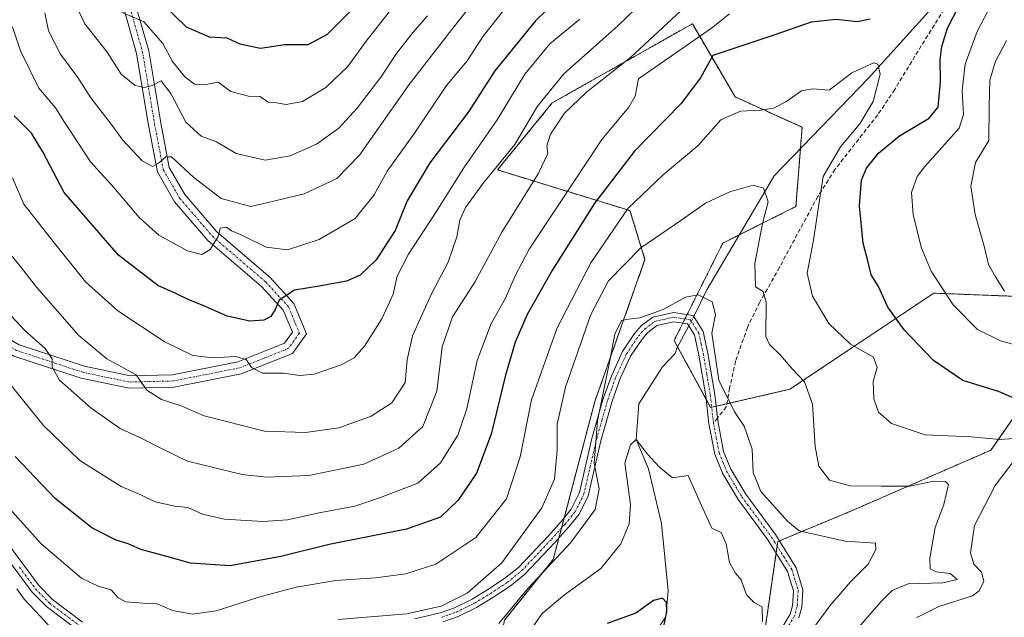
# Model space of a CAD drawing. Units: metres. Extents: x 586443 to 589876, y 4770621 to 4772978.
# Drawn here: x 588233 to 588472, y 4771434 to 4771579 of the extents above; entities that cross this region are included whole.
import ezdxf

# ---------------------------------------------------------------- set-up
doc = ezdxf.new("R2010")
doc.units = ezdxf.units.M
doc.header["$MEASUREMENT"] = 0
for name, pattern in [('TRAZO_Y_PUNTO', [1, 0.5, -0.25, 0, -0.25]), ('TRAZOS', [0.75, 0.5, -0.25]), ('TRAZOSX2', [1.5, 1, -0.5])]:
    doc.linetypes.add(name, pattern=pattern)
for name, color, linetype, lineweight in [('Arbolado forestal', 92, 'TRAZOS', 0), ('Arbolado forestal CxS', 92, 'Continuous', 0), ('Camino', 19, 'Continuous', 0), ('Camino Cxs', 19, 'Continuous', 0), ('Camino eje', 39, 'TRAZO_Y_PUNTO', 13), ('Corriente natural lineal', 142, 'Continuous', 13), ('Corriente natural lineal oculto', 19, 'TRAZO_Y_PUNTO', 13), ('Curva de nivel maestra', 36, 'Continuous', 30), ('Curva de nivel normal', 36, 'Continuous', 0), ('Pastizal CxS', 92, 'Continuous', 0), ('Prado', 92, 'Continuous', 0), ('Prado CxS', 92, 'Continuous', 0), ('Senda', 19, 'TRAZOSX2', 0)]:
    doc.layers.add(name, color=color, linetype=linetype, lineweight=lineweight)

# ---------------------------------------------------------------- blocks, each defined once
blk = doc.blocks.new('*U151')
at = {"layer": 'Pastizal CxS', "color": 92, "linetype": 'Continuous', "lineweight": 0}
blk.add_polyline3d([(588485.2, 4771511.67, 560.6), (588454.94, 4771512.85, 554.08), (588419.99, 4771489.48, 538.63), (588400.74, 4771485.04, 533.63), (588391.86, 4771501.33, 533.49), (588403.7, 4771525.02, 537.55), (588421.47, 4771533.91, 543), (588422.95, 4771553.16, 543.19), (588406.67, 4771560.56, 546.1), (588402.7, 4771567.36, 548.87), (588396.3, 4771578.33, 556.6), (588362.25, 4771559.08, 562.66), (588348.93, 4771542.8, 564.65), (588381.14, 4771532.9, 543.89), (588384.78, 4771521.05, 538.83), (588372.61, 4771486.52, 535.43), (588362.47, 4771448.14, 534.86), (588350.63, 4771433.33, 534.44), (588346.18, 4771411.12, 526.99), (588329.2, 4771396.22, 519.85), (588312.8, 4771386.2, 515.78), (588294.37, 4771380.02, 514.67), (588270.68, 4771374.1, 516.36), (588224.79, 4771345.97, 508.57)], dxfattribs=at)
blk = doc.blocks.new('*U168')
at = {"layer": 'Prado CxS', "color": 92, "linetype": 'Continuous', "lineweight": 0}
blk.add_polyline3d([(587908.46, 4771196.24, 493.31), (587936.59, 4771169.58, 479.84), (587967.67, 4771166.62, 481.4), (587994.32, 4771169.58, 482.76), (588028.37, 4771166.62, 485.92), (588066.87, 4771179.95, 494.91), (588114.31, 4771197.85, 505.78), (588145.33, 4771209.56, 511.87), (588183.82, 4771208.08, 519.41), (588203.07, 4771230.29, 524.59), (588238.6, 4771267.31, 532.16), (588306.7, 4771313.22, 540.45), (588376.28, 4771344.31, 544.03), (588416.25, 4771362.08, 544.92), (588423.65, 4771379.85, 547.77), (588401.45, 4771394.66, 537.85), (588408.85, 4771415.39, 534.25), (588412.8, 4771422.97, 533.56), (588417.03, 4771452.46, 532.84), (588434.79, 4771459.87, 537.6), (588468.84, 4771474.67, 543.71), (588492.53, 4771508.73, 558.94)], dxfattribs=at)
blk = doc.blocks.new('*U179')
at = {"layer": 'Curva de nivel normal', "color": 36, "linetype": 'Continuous', "lineweight": 0}
blk.add_polyline3d([(588356.97, 4771430.97, 530), (588359.76, 4771434.97, 530), (588365.21, 4771439.51, 530), (588374.08, 4771445.96, 530), (588378.92, 4771451.88, 530), (588380.9, 4771456.74, 530), (588381.26, 4771461.49, 530), (588379.9, 4771471.55, 530), (588381.29, 4771475.99, 530), (588382.6, 4771477.26, 530), (588385.42, 4771473.73, 530), (588388.22, 4771470.62, 530), (588391.45, 4771467.99, 530), (588395.27, 4771468.55, 530), (588398.5, 4771461.2, 530), (588401.04, 4771455.74, 530), (588403.26, 4771454.64, 530), (588404.53, 4771451.9, 530), (588405.31, 4771447.35, 530), (588406.76, 4771444.8, 530), (588408.12, 4771443.16, 530), (588409.41, 4771439.53, 530), (588411.32, 4771437.67, 530), (588413.24, 4771436.61, 530), (588413.32, 4771432.99, 530)], dxfattribs=at)
blk = doc.blocks.new('*U187')
at = {"layer": 'Curva de nivel normal', "color": 36, "linetype": 'Continuous', "lineweight": 0}
blk.add_polyline3d([(588368.94, 4771579.44, 570), (588361.68, 4771573.46, 570), (588355.59, 4771566.06, 570), (588348.86, 4771554.96, 570), (588340.8, 4771543.29, 570), (588334.08, 4771532.63, 570), (588327.3, 4771522.3, 570), (588324.57, 4771516.97, 570), (588323.62, 4771512.64, 570), (588320.81, 4771506.64, 570), (588316.61, 4771499.97, 570), (588314.16, 4771497.1, 570), (588310.94, 4771495.44, 570), (588304.4, 4771493.18, 570), (588300.94, 4771492.8, 570), (588296.94, 4771493.4, 570), (588291.88, 4771493.42, 570), (588289.16, 4771494.74, 570), (588287.88, 4771496.71, 570), (588285.26, 4771497.49, 570), (588279.74, 4771497.14, 570), (588274.94, 4771497.72, 570), (588267.96, 4771501.13, 570), (588256.66, 4771508.55, 570), (588248.88, 4771515.58, 570), (588241.32, 4771525.01, 570), (588233.83, 4771534.52, 570), (588231.1, 4771540.92, 570)], dxfattribs=at)
blk = doc.blocks.new('*U204')
at = {"layer": 'Curva de nivel normal', "color": 36, "linetype": 'Continuous', "lineweight": 0}
blk.add_polyline3d([(588346.47, 4771587.88, 585), (588338.38, 4771577.64, 585), (588327.45, 4771563.55, 585), (588315.41, 4771546.35, 585), (588309.94, 4771540.74, 585), (588301.94, 4771537.01, 585), (588295.27, 4771535.39, 585), (588289, 4771533.93, 585), (588281.83, 4771535.88, 585), (588275.16, 4771540.99, 585), (588269.71, 4771545.95, 585), (588268.38, 4771545.96, 585), (588266.54, 4771544.45, 585), (588265.09, 4771543.62, 585), (588262.58, 4771545.05, 585), (588257.94, 4771550.02, 585), (588255.04, 4771553.94, 585), (588250.11, 4771560.32, 585), (588246.95, 4771565.3, 585), (588242.76, 4771570.96, 585), (588239.83, 4771576.63, 585), (588238.99, 4771581, 585)], dxfattribs=at)
blk = doc.blocks.new('*U218')
at = {"layer": 'Curva de nivel normal', "color": 36, "linetype": 'Continuous', "lineweight": 0}
blk.add_polyline3d([(588257.62, 4771581.13, 595), (588263.04, 4771578.84, 595), (588267.61, 4771573.5, 595), (588269.99, 4771569.19, 595), (588273, 4771565.42, 595), (588275.3, 4771563.67, 595), (588277.74, 4771563.52, 595), (588281.08, 4771564.1, 595), (588284.16, 4771561.85, 595), (588288.41, 4771560.77, 595), (588291.25, 4771560.61, 595), (588293.21, 4771559.28, 595), (588295.25, 4771559.08, 595), (588297.6, 4771558.72, 595), (588301.6, 4771559.4, 595), (588307.27, 4771562.82, 595), (588312.6, 4771567.96, 595), (588317.06, 4771574.06, 595), (588327.1, 4771586.95, 595)], dxfattribs=at)
blk = doc.blocks.new('*U219')
at = {"layer": 'Curva de nivel normal', "color": 36, "linetype": 'Continuous', "lineweight": 0}
for points in [[(588472.11, 4771513.36, 560), (588469.91, 4771516.78, 560), (588468.22, 4771519.8, 560), (588467.2, 4771524.24, 560), (588465.02, 4771531.99, 560), (588463.92, 4771538.87, 560), (588465.06, 4771544.63, 560), (588468.35, 4771549.96, 560), (588468.4, 4771558.29, 560), (588468.55, 4771564.63, 560), (588469.83, 4771568.96, 560), (588472.62, 4771574.29, 560)], [(588393.6, 4771581.56, 560), (588381.27, 4771570.14, 560), (588370.59, 4771561.69, 560), (588365.22, 4771556.62, 560), (588361.82, 4771551.52, 560), (588360.96, 4771548.62, 560), (588361.2, 4771546.77, 560), (588358.83, 4771541.83, 560), (588350.03, 4771527.68, 560), (588343.4, 4771515.54, 560), (588337.98, 4771507.1, 560), (588335.48, 4771499.79, 560), (588334.17, 4771489.02, 560), (588330.82, 4771480.44, 560), (588324.95, 4771475.16, 560), (588316.44, 4771471.32, 560), (588303.11, 4771468.52, 560), (588292.78, 4771468.16, 560), (588286.9, 4771468.74, 560), (588273.64, 4771472.04, 560), (588267.27, 4771475.09, 560), (588262.02, 4771477.74, 560), (588257.29, 4771479.99, 560), (588250.2, 4771484.9, 560), (588242.52, 4771491.67, 560), (588240.71, 4771494.89, 560), (588240.74, 4771496.9, 560), (588239.05, 4771499.41, 560), (588234.1, 4771503.77, 560), (588226.38, 4771511.93, 560)]]:
    blk.add_polyline3d(points, dxfattribs=at)
blk = doc.blocks.new('*U223')
at = {"layer": 'Curva de nivel normal', "color": 36, "linetype": 'Continuous', "lineweight": 0}
blk.add_polyline3d([(588246.4, 4771583.04, 590), (588248.66, 4771578.29, 590), (588254.08, 4771571.41, 590), (588257.53, 4771566.08, 590), (588260.87, 4771563.34, 590), (588263.07, 4771562.82, 590), (588265.02, 4771563.32, 590), (588267.22, 4771564.44, 590), (588269.6, 4771561.34, 590), (588273.22, 4771554.41, 590), (588276.93, 4771551.02, 590), (588280.64, 4771549.66, 590), (588285.41, 4771546.77, 590), (588292.5, 4771545.2, 590), (588298.53, 4771546.2, 590), (588305, 4771549.05, 590), (588310.4, 4771552.94, 590), (588314.85, 4771557.8, 590), (588320.58, 4771565.33, 590), (588324.43, 4771571.14, 590), (588328.46, 4771576.29, 590), (588331.9, 4771580.29, 590)], dxfattribs=at)
blk = doc.blocks.new('*U237')
at = {"layer": 'Curva de nivel normal', "color": 36, "linetype": 'Continuous', "lineweight": 0}
blk.add_polyline3d([(588389.2, 4771588.49, 565), (588378.07, 4771577.75, 565), (588365.06, 4771566.16, 565), (588358.68, 4771558.29, 565), (588353.12, 4771548.96, 565), (588345.55, 4771539.63, 565), (588341.16, 4771533.63, 565), (588339.8, 4771530.63, 565), (588339.1, 4771526.53, 565), (588336.96, 4771520.42, 565), (588332.96, 4771512.86, 565), (588328.28, 4771502.47, 565), (588326.97, 4771496.64, 565), (588326.55, 4771491.11, 565), (588323.24, 4771486.19, 565), (588318.25, 4771482.91, 565), (588310.41, 4771480.15, 565), (588302.29, 4771478.99, 565), (588292.3, 4771479.32, 565), (588277.69, 4771483.06, 565), (588272.08, 4771485.45, 565), (588267.33, 4771487.03, 565), (588263.77, 4771489.24, 565), (588261.17, 4771492.96, 565), (588254, 4771496.89, 565), (588247.2, 4771502.59, 565), (588236.91, 4771514.28, 565), (588233.3, 4771519, 565), (588230.26, 4771522.65, 565)], dxfattribs=at)
blk = doc.blocks.new('*U261')
at = {"layer": 'Curva de nivel normal', "color": 36, "linetype": 'Continuous', "lineweight": 0}
blk.add_polyline3d([(588352.24, 4771583.9, 580), (588345.48, 4771575.29, 580), (588341.6, 4771569.29, 580), (588336.54, 4771563.29, 580), (588328.79, 4771551.76, 580), (588322.14, 4771542.5, 580), (588318.94, 4771536.76, 580), (588314.38, 4771531.03, 580), (588305.63, 4771525.88, 580), (588297.94, 4771523.38, 580), (588292.7, 4771524.06, 580), (588286.8, 4771526.91, 580), (588284.3, 4771528.02, 580), (588283.07, 4771528.89, 580), (588281.6, 4771528.66, 580), (588281.11, 4771526.63, 580), (588279.1, 4771523.48, 580), (588277.11, 4771522.26, 580), (588273.6, 4771523.14, 580), (588266.62, 4771526.98, 580), (588261.92, 4771531.21, 580), (588255.76, 4771538.55, 580), (588250.02, 4771544.81, 580), (588243.71, 4771554.4, 580), (588241.54, 4771557.9, 580), (588237.5, 4771562.7, 580), (588233.03, 4771571.77, 580), (588231.11, 4771577.58, 580)], dxfattribs=at)
blk = doc.blocks.new('*U269')
at = {"layer": 'Curva de nivel maestra', "color": 36, "linetype": 'Continuous', "lineweight": 30}
for points in [[(588477.79, 4771485.89, 550), (588470.66, 4771488.94, 550), (588462, 4771491.58, 550), (588454.89, 4771496.52, 550), (588447.74, 4771503.93, 550), (588443.76, 4771509.48, 550), (588441.5, 4771514.5, 550), (588439.77, 4771517.34, 550), (588438.96, 4771520.72, 550), (588437.79, 4771524.96, 550), (588436.92, 4771534.04, 550), (588437.37, 4771540.29, 550), (588438.63, 4771543.27, 550), (588441.52, 4771546.87, 550), (588446.63, 4771551.12, 550), (588453.8, 4771555.36, 550), (588456, 4771558.07, 550), (588456.61, 4771564.2, 550), (588456.5, 4771569.53, 550), (588456.88, 4771572.81, 550), (588458.3, 4771577.24, 550), (588461.02, 4771582.62, 550)], [(588439.53, 4771579.46, 550), (588436.34, 4771578.82, 550), (588431.26, 4771579.36, 550), (588425.16, 4771578.71, 550), (588416.32, 4771575.65, 550), (588401.27, 4771570.61, 550), (588398.31, 4771565.19, 550), (588393.47, 4771558.87, 550), (588382.24, 4771547.39, 550), (588372.6, 4771534.77, 550), (588362.32, 4771518.52, 550), (588356.12, 4771507.63, 550), (588353.27, 4771500.92, 550), (588350.88, 4771492.9, 550), (588347.4, 4771478.58, 550), (588343.86, 4771469.13, 550), (588339.42, 4771462.5, 550), (588335.07, 4771458.36, 550), (588326.81, 4771455.45, 550), (588308.07, 4771451.77, 550), (588296.27, 4771448.85, 550), (588283.96, 4771446.59, 550), (588274.38, 4771447.22, 550), (588268.63, 4771448.87, 550), (588262.27, 4771450.53, 550), (588259.19, 4771451.91, 550), (588256.27, 4771452.82, 550), (588250.41, 4771455.8, 550), (588241.46, 4771462.94, 550), (588231.73, 4771473.12, 550)]]:
    blk.add_polyline3d(points, dxfattribs=at)
blk = doc.blocks.new('*U273')
at = {"layer": 'Curva de nivel maestra', "color": 36, "linetype": 'Continuous', "lineweight": 30}
blk.add_polyline3d([(588389.32, 4771431.46, 525), (588390.06, 4771435.41, 525), (588389.98, 4771437.67, 525), (588389.05, 4771438.71, 525), (588386.82, 4771438.16, 525), (588382.58, 4771435.06, 525), (588375.6, 4771432.54, 525)], dxfattribs=at)
blk = doc.blocks.new('*U282')
at = {"layer": 'Curva de nivel maestra', "color": 36, "linetype": 'Continuous', "lineweight": 30}
blk.add_polyline3d([(588369.27, 4771589.8, 575), (588358.14, 4771579.06, 575), (588348.33, 4771566.85, 575), (588341.87, 4771556.94, 575), (588332.48, 4771544.53, 575), (588327, 4771535.28, 575), (588324.08, 4771528.1, 575), (588319.5, 4771520.97, 575), (588315.6, 4771517.19, 575), (588312.27, 4771515.78, 575), (588305.6, 4771514.58, 575), (588299.6, 4771513.6, 575), (588295.9, 4771511.14, 575), (588294.91, 4771508.84, 575), (588293.87, 4771507.14, 575), (588292.19, 4771506.26, 575), (588288.8, 4771506.05, 575), (588283.24, 4771507.27, 575), (588277.63, 4771509.75, 575), (588273.75, 4771511.27, 575), (588270.97, 4771512.67, 575), (588266.42, 4771514.67, 575), (588256.89, 4771522.07, 575), (588243.65, 4771537.34, 575), (588238.5, 4771547.19, 575), (588235.69, 4771551.71, 575), (588231.54, 4771555.93, 575)], dxfattribs=at)

msp = doc.modelspace()

# ---------------------------------------------------------------- linework, layer by layer
at = {"layer": 'Arbolado forestal', "color": 92, "linetype": 'TRAZOS', "lineweight": 0}
for points in [[(588350.62, 4771433.33, 534.44), (588362.47, 4771448.14, 534.86), (588363.84, 4771453.32, 536.03), (588364.46, 4771455.68, 536.47), (588365.12, 4771458.18, 536.74), (588372.61, 4771486.52, 535.43), (588384.78, 4771521.05, 538.83), (588381.14, 4771532.9, 543.89), (588348.93, 4771542.8, 564.65), (588362.25, 4771559.08, 562.66), (588396.3, 4771578.33, 556.6), (588402.7, 4771567.36, 548.87), (588406.66, 4771560.56, 546.1), (588422.95, 4771553.16, 543.19), (588422.55, 4771548.01, 541.99), (588421.47, 4771533.91, 543), (588407.7, 4771527.02, 538.14), (588403.7, 4771525.03, 537.55), (588395.02, 4771507.65, 534.18), (588394.49, 4771506.59, 534.12), (588393.96, 4771505.54, 534.04), (588391.86, 4771501.33, 533.49), (588392.69, 4771499.81, 533.41), (588399.63, 4771487.07, 533.37), (588400.74, 4771485.04, 533.63), (588400.98, 4771485.1, 533.7), (588402.08, 4771485.35, 534), (588404.67, 4771485.95, 534.63), (588419.99, 4771489.48, 538.63), (588454.94, 4771512.85, 554.08), (588485.2, 4771511.67, 560.6)], [(588492.53, 4771508.73, 558.94), (588468.84, 4771474.68, 543.71), (588434.79, 4771459.87, 537.6), (588417.44, 4771452.63, 532.96), (588417.03, 4771452.46, 532.84), (588416.88, 4771451.41, 532.69), (588416.63, 4771449.68, 532.46), (588412.8, 4771422.97, 533.56), (588408.85, 4771415.39, 534.25), (588401.45, 4771394.66, 537.85), (588402.18, 4771394.18, 538.19), (588403.12, 4771393.54, 538.65), (588404.07, 4771392.91, 539.07), (588423.65, 4771379.85, 547.77), (588417.3, 4771364.6, 545.94), (588416.25, 4771362.08, 544.92), (588376.28, 4771344.32, 544.03), (588361.27, 4771337.61, 544.88), (588346.88, 4771331.18, 544.91), (588306.7, 4771313.22, 540.45), (588238.6, 4771267.31, 532.16), (588203.07, 4771230.29, 524.59)]]:
    msp.add_polyline3d(points, dxfattribs=at)
at = {"layer": 'Arbolado forestal CxS', "color": 92, "linetype": 'Continuous', "lineweight": 0}
for points in [[(588224.79, 4771345.97, 508.57), (588270.68, 4771374.1, 516.36), (588294.37, 4771380.02, 514.67), (588312.8, 4771386.2, 515.78), (588329.2, 4771396.22, 519.85), (588346.18, 4771411.12, 526.99), (588350.63, 4771433.33, 534.44), (588362.47, 4771448.14, 534.86), (588372.61, 4771486.52, 535.43), (588384.78, 4771521.05, 538.83), (588381.14, 4771532.9, 543.89), (588348.93, 4771542.8, 564.65), (588362.25, 4771559.08, 562.66), (588396.3, 4771578.33, 556.6), (588402.7, 4771567.36, 548.87), (588406.67, 4771560.56, 546.1), (588422.95, 4771553.16, 543.19), (588421.47, 4771533.91, 543), (588403.7, 4771525.02, 537.55), (588391.86, 4771501.33, 533.49), (588400.74, 4771485.04, 533.63), (588419.99, 4771489.48, 538.63), (588454.94, 4771512.85, 554.08), (588485.2, 4771511.67, 560.6)], [(588492.53, 4771508.73, 558.94), (588468.84, 4771474.67, 543.71), (588434.79, 4771459.87, 537.6), (588417.03, 4771452.46, 532.84), (588412.8, 4771422.97, 533.56), (588408.85, 4771415.39, 534.25), (588401.45, 4771394.66, 537.85), (588423.65, 4771379.85, 547.77), (588416.25, 4771362.08, 544.92), (588376.28, 4771344.31, 544.03), (588306.7, 4771313.22, 540.45), (588238.6, 4771267.31, 532.16), (588203.07, 4771230.29, 524.59), (588183.82, 4771208.08, 519.41), (588145.33, 4771209.56, 511.87), (588114.31, 4771197.85, 505.78), (588066.87, 4771179.95, 494.91), (588028.37, 4771166.62, 485.92), (587994.32, 4771169.58, 482.76), (587967.67, 4771166.62, 481.4), (587936.59, 4771169.58, 479.84), (587908.46, 4771196.24, 493.31)]]:
    msp.add_polyline3d(points, dxfattribs=at)
at = {"layer": 'Camino', "color": 19, "linetype": 'Continuous', "lineweight": 0}
for points in [[(588180.23, 4771468.17, 546.51), (588181.34, 4771476.12, 547.39), (588188.45, 4771487.43, 548.28), (588195.18, 4771501.68, 551.11), (588203.36, 4771510.6, 551.53), (588207.79, 4771514.04, 552.32), (588211.24, 4771513.83, 552.76), (588216.27, 4771511.66, 554.64), (588224.91, 4771504.78, 556.07), (588232.69, 4771500.31, 557.98), (588248.56, 4771495.07, 562.44), (588259.68, 4771492.74, 564.01), (588269.97, 4771493, 566.22), (588285.84, 4771496.12, 569.77), (588297.21, 4771500.67, 572), (588299.12, 4771503.34, 572.62), (588296.89, 4771508.68, 574.23), (588291.57, 4771514.5, 576.13), (588278.59, 4771525.63, 580.25), (588270.49, 4771535.08, 582.53), (588266.32, 4771542.3, 584.35), (588264.16, 4771553.68, 587.13), (588261.26, 4771571.08, 592.01), (588257.31, 4771585.01, 595.88)], [(588260.19, 4771585.85, 596.12), (588264.19, 4771571.74, 592.42), (588267.11, 4771554.21, 587.32), (588269.18, 4771543.36, 584.07), (588272.95, 4771536.83, 582.73), (588280.72, 4771527.76, 580.11), (588293.67, 4771516.66, 576.48), (588299.46, 4771510.31, 574.08), (588302.53, 4771502.95, 572.82), (588299.14, 4771498.21, 571.74), (588286.7, 4771493.24, 569.32), (588270.3, 4771490.01, 565.91), (588259.41, 4771489.74, 563.74), (588247.78, 4771492.17, 561.16), (588231.46, 4771497.56, 557.1), (588223.21, 4771502.29, 555.21), (588214.71, 4771509.06, 553.61), (588210.53, 4771510.87, 552.5), (588208.74, 4771510.97, 552.03), (588205.39, 4771508.38, 551), (588197.7, 4771499.99, 550.38), (588191.09, 4771485.99, 547.5), (588184.23, 4771475.07, 546.43), (588183.54, 4771470.12, 545.76)], [(588328.84, 4771433.66, 538.75), (588335.05, 4771435.13, 539.1), (588338.51, 4771436.35, 539.04), (588342.78, 4771438.44, 538.37), (588346.63, 4771440.78, 538.62), (588350.67, 4771443.46, 537.86), (588354.04, 4771446.2, 537.38), (588361.23, 4771453.79, 536.67), (588364.51, 4771457.41, 536.82), (588366.85, 4771460.34, 536.71), (588368.86, 4771464.36, 536.85), (588371.9, 4771477.54, 534.92), (588374.65, 4771487.28, 534.68), (588376.69, 4771492.95, 534.35), (588379.32, 4771498.65, 534.1), (588382.27, 4771503.05, 533.94), (588383.96, 4771504.97, 534.3), (588386.67, 4771507.03, 534.55), (588391.68, 4771508.16, 534.26), (588396.47, 4771507.42, 534.16), (588398.92, 4771503.54, 534.47), (588400.08, 4771498.2, 534.1), (588401.76, 4771488.24, 533.93), (588402.39, 4771482.57, 534), (588402.53, 4771481.39, 533.99), (588403.89, 4771474.34, 533.59), (588405.62, 4771470.07, 533.4), (588409.28, 4771463.95, 533.47), (588416.47, 4771454.18, 532.98), (588421.52, 4771446.1, 532.46), (588423.13, 4771440.72, 532.63), (588422.87, 4771436.49, 532.83), (588422.14, 4771433.93, 532.84)], [(588417.4, 4771430.33, 532.64), (588420.06, 4771434.83, 532.27), (588420.65, 4771436.87, 532.32), (588420.86, 4771440.46, 532.27), (588419.45, 4771445.17, 532.29), (588414.61, 4771452.91, 532.65), (588407.4, 4771462.71, 532.83), (588403.6, 4771469.06, 532.83), (588401.73, 4771473.7, 533.4), (588400.3, 4771481.05, 533.27), (588399.54, 4771487.93, 533.39), (588397.87, 4771497.77, 533.92), (588396.81, 4771502.68, 534.07), (588395.11, 4771505.36, 534.06), (588391.76, 4771505.87, 534.01), (588387.64, 4771504.95, 534.05), (588385.5, 4771503.32, 533.8), (588384.06, 4771501.68, 533.64), (588381.29, 4771497.55, 533.29), (588378.77, 4771492.09, 533.46), (588376.8, 4771486.59, 533.79), (588374.07, 4771476.98, 534.02), (588370.99, 4771463.6, 535.91), (588368.75, 4771459.12, 535.67), (588366.22, 4771455.95, 536.04), (588362.88, 4771452.26, 535.88), (588355.58, 4771444.55, 536.07), (588352.01, 4771441.65, 536.55), (588347.84, 4771438.88, 537.08), (588343.86, 4771436.47, 537.62), (588339.38, 4771434.28, 538.07), (588335.68, 4771432.97, 538.08)], [(588221.86, 4771462.78, 541.7), (588237.57, 4771441.67, 541.17), (588240.84, 4771438.35, 541.07), (588248.13, 4771432.86, 541.17)], [(588246.97, 4771430.93, 540.94), (588239.36, 4771436.65, 540.51), (588235.86, 4771440.2, 540.49), (588220.08, 4771461.42, 540.42)]]:
    msp.add_polyline3d(points, dxfattribs=at)
at = {"layer": 'Camino Cxs', "color": 19, "linetype": 'Continuous', "lineweight": 0}
for points in [[(588260.19, 4771585.85, 596.12), (588264.19, 4771571.74, 592.42), (588267.11, 4771554.21, 587.32), (588269.18, 4771543.36, 584.07), (588272.95, 4771536.83, 582.73), (588280.72, 4771527.76, 580.11), (588293.67, 4771516.66, 576.48), (588299.46, 4771510.31, 574.08), (588302.53, 4771502.95, 572.82), (588299.14, 4771498.21, 571.74), (588286.7, 4771493.24, 569.32), (588270.3, 4771490.01, 565.91), (588259.41, 4771489.74, 563.74), (588247.78, 4771492.17, 561.16), (588231.46, 4771497.56, 557.1)], [(588232.69, 4771500.31, 557.98), (588248.56, 4771495.07, 562.44), (588259.68, 4771492.74, 564.01), (588269.97, 4771493, 566.22), (588285.84, 4771496.12, 569.77), (588297.21, 4771500.67, 572), (588299.12, 4771503.34, 572.62), (588296.89, 4771508.68, 574.23), (588291.57, 4771514.5, 576.13), (588278.59, 4771525.63, 580.25), (588270.49, 4771535.08, 582.53), (588266.32, 4771542.3, 584.35), (588264.16, 4771553.68, 587.13), (588261.26, 4771571.08, 592.01), (588257.31, 4771585.01, 595.88)], [(588328.84, 4771433.66, 538.75), (588335.05, 4771435.13, 539.1), (588338.51, 4771436.35, 539.04), (588342.78, 4771438.44, 538.37), (588346.63, 4771440.78, 538.62), (588350.67, 4771443.46, 537.86), (588354.04, 4771446.2, 537.38), (588361.23, 4771453.79, 536.67), (588364.51, 4771457.41, 536.82), (588366.85, 4771460.34, 536.71), (588368.86, 4771464.36, 536.85), (588371.9, 4771477.54, 534.92), (588374.65, 4771487.28, 534.68), (588376.69, 4771492.95, 534.35), (588379.32, 4771498.65, 534.1), (588382.27, 4771503.05, 533.94), (588383.96, 4771504.97, 534.3), (588386.67, 4771507.03, 534.55), (588391.68, 4771508.16, 534.26), (588396.47, 4771507.42, 534.16), (588398.92, 4771503.54, 534.47), (588400.08, 4771498.2, 534.1), (588401.76, 4771488.24, 533.93), (588402.39, 4771482.57, 534), (588402.53, 4771481.39, 533.99), (588403.89, 4771474.34, 533.59), (588405.62, 4771470.07, 533.4), (588409.28, 4771463.95, 533.47), (588416.47, 4771454.18, 532.98), (588421.52, 4771446.1, 532.46), (588423.13, 4771440.72, 532.63), (588422.87, 4771436.49, 532.83), (588422.14, 4771433.93, 532.84)], [(588417.4, 4771430.33, 532.64), (588420.06, 4771434.83, 532.27), (588420.65, 4771436.87, 532.32), (588420.86, 4771440.46, 532.27), (588419.45, 4771445.17, 532.29), (588414.61, 4771452.91, 532.65), (588407.4, 4771462.71, 532.83), (588403.6, 4771469.06, 532.83), (588401.73, 4771473.7, 533.4), (588400.3, 4771481.05, 533.27), (588399.54, 4771487.93, 533.39), (588397.87, 4771497.77, 533.92), (588396.81, 4771502.68, 534.07), (588395.11, 4771505.36, 534.06), (588391.76, 4771505.87, 534.01), (588387.64, 4771504.95, 534.05), (588385.5, 4771503.32, 533.8), (588384.06, 4771501.68, 533.64), (588381.29, 4771497.55, 533.29), (588378.77, 4771492.09, 533.46), (588376.8, 4771486.59, 533.79), (588374.07, 4771476.98, 534.02), (588370.99, 4771463.6, 535.91), (588368.75, 4771459.12, 535.67), (588366.22, 4771455.95, 536.04), (588362.88, 4771452.26, 535.88), (588355.58, 4771444.55, 536.07), (588352.01, 4771441.65, 536.55), (588347.84, 4771438.88, 537.08), (588343.86, 4771436.47, 537.62), (588339.38, 4771434.28, 538.07), (588335.68, 4771432.97, 538.08)], [(588221.86, 4771462.78, 541.7), (588237.57, 4771441.67, 541.17), (588240.84, 4771438.35, 541.07), (588248.13, 4771432.86, 541.17)], [(588246.97, 4771430.93, 540.94), (588239.36, 4771436.65, 540.51), (588235.86, 4771440.2, 540.49), (588220.08, 4771461.42, 540.42)]]:
    msp.add_polyline3d(points, dxfattribs=at)
at = {"layer": 'Camino eje', "color": 39, "linetype": 'TRAZO_Y_PUNTO', "lineweight": 13}
for points in [[(588258.75, 4771585.43, 596), (588262.72, 4771571.41, 592.23), (588265.63, 4771553.95, 587.12), (588267.75, 4771542.83, 584.25), (588271.72, 4771535.95, 582.59), (588279.66, 4771526.69, 580.17), (588292.62, 4771515.58, 576.22), (588298.18, 4771509.5, 574.17), (588300.82, 4771503.15, 572.75), (588298.18, 4771499.44, 571.91), (588286.27, 4771494.68, 569.57), (588270.13, 4771491.5, 566.07), (588259.55, 4771491.24, 563.88), (588248.17, 4771493.62, 561.65), (588232.08, 4771498.93, 557.6), (588224.06, 4771503.54, 555.53), (588215.49, 4771510.36, 554.05), (588210.88, 4771512.35, 552.55), (588208.26, 4771512.51, 552.07), (588204.38, 4771509.49, 551.28), (588196.44, 4771500.84, 550.64), (588189.77, 4771486.71, 547.88), (588182.79, 4771475.6, 546.88), (588181.65, 4771467.45, 545.97)], [(588335.37, 4771434.05, 538.55), (588337.1, 4771434.66, 538.68), (588338.95, 4771435.32, 538.54), (588343.32, 4771437.46, 537.99), (588345.31, 4771438.66, 537.74), (588347.24, 4771439.83, 537.82), (588351.34, 4771442.56, 537.16), (588354.81, 4771445.38, 536.7), (588362.06, 4771453.03, 536.24), (588365.37, 4771456.68, 536.4), (588367.8, 4771459.73, 536.18), (588369.93, 4771463.98, 536.37), (588371.47, 4771470.67, 535.11), (588372.99, 4771477.26, 534.48), (588374.35, 4771482.07, 534.5), (588375.73, 4771486.94, 534.25), (588376.71, 4771489.69, 534.04), (588377.73, 4771492.52, 533.91), (588380.31, 4771498.1, 533.7), (588383.17, 4771502.37, 533.79), (588384.73, 4771504.15, 534.03), (588387.16, 4771505.99, 534.29), (588389.66, 4771506.56, 534.22), (588391.72, 4771507.02, 534.13), (588393.4, 4771506.76, 534.12), (588395.79, 4771506.39, 534.12), (588397.02, 4771504.45, 534.16), (588397.87, 4771503.11, 534.27), (588398.45, 4771500.44, 534.14), (588398.98, 4771497.99, 534.01), (588399.81, 4771493.07, 534.01), (588400.65, 4771488.09, 533.66), (588401.35, 4771481.81, 533.77), (588401.42, 4771481.22, 533.79)], [(588401.42, 4771481.22, 533.79), (588402.1, 4771477.7, 533.77), (588402.81, 4771474.02, 533.49), (588403.75, 4771471.7, 533.24), (588404.61, 4771469.57, 533.14), (588408.34, 4771463.33, 533.17), (588415.54, 4771453.55, 532.78), (588420.49, 4771445.64, 532.37), (588422, 4771440.59, 532.45), (588421.87, 4771438.48, 532.51), (588421.76, 4771436.68, 532.58), (588421.47, 4771435.66, 532.57), (588421.1, 4771434.38, 532.54), (588418.38, 4771429.78, 533.07)], [(588232.77, 4771446.24, 541), (588236.72, 4771440.94, 540.82), (588240.1, 4771437.5, 540.82), (588243.75, 4771434.76, 541.1), (588247.55, 4771431.9, 541.04)]]:
    msp.add_polyline3d(points, dxfattribs=at)
at = {"layer": 'Corriente natural lineal', "color": 142, "linetype": 'Continuous', "lineweight": 13}
for points in [[(588472.57, 4771621.68, 554.77), (588459.84, 4771588.12, 549.46), (588439.09, 4771565.13, 544.51), (588416.15, 4771541.38, 540.66), (588399.83, 4771513.65, 535.28), (588396.65, 4771507.14, 534.16)], [(588395.42, 4771504.87, 534.05), (588392.51, 4771499.48, 533.36), (588392.13, 4771498.18, 533.15), (588389.07, 4771494.98, 532.48), (588383.25, 4771485.98, 531.29), (588382.6, 4771477.26, 529.94), (588385.63, 4771470.11, 529.13), (588388.8, 4771456.88, 528.06), (588390.39, 4771440.47, 525.31), (588389.82, 4771434.15, 524.99), (588385.1, 4771427.24, 523.84), (588381.39, 4771411.37, 522.89), (588372.21, 4771400.69, 520.81), (588350.75, 4771389.91, 516.08), (588315.16, 4771370.18, 512.01), (588295.14, 4771361.73, 509.5), (588274.82, 4771350.94, 507.83), (588227.83, 4771321.73, 502.42), (588224.91, 4771319.67, 502.09)]]:
    msp.add_polyline3d(points, dxfattribs=at)
at = {"layer": 'Corriente natural lineal oculto', "color": 19, "linetype": 'TRAZO_Y_PUNTO', "lineweight": 13}
msp.add_polyline3d([(588396.65, 4771507.14, 534.16), (588395.42, 4771504.87, 534.05)], dxfattribs=at)
at = {"layer": 'Curva de nivel maestra', "color": 36, "linetype": 'Continuous', "lineweight": 30}
msp.add_polyline3d([(588267.71, 4771583.04, 600), (588273.32, 4771577.56, 600), (588278.85, 4771575.18, 600), (588283.22, 4771574.91, 600), (588286.31, 4771573.48, 600), (588291.35, 4771572.41, 600), (588297.27, 4771573.28, 600), (588302.94, 4771573.27, 600), (588307.64, 4771575.8, 600), (588314.84, 4771583.02, 600)], dxfattribs=at)
at = {"layer": 'Curva de nivel normal', "color": 36, "linetype": 'Continuous', "lineweight": 0}
for points in [[(588475.95, 4771500, 555), (588471.18, 4771501.24, 555), (588465.6, 4771503.98, 555), (588459.65, 4771510.02, 555), (588454.28, 4771518.2, 555), (588451.85, 4771524.01, 555), (588449.95, 4771531.96, 555), (588449.58, 4771537.29, 555), (588450.94, 4771541.17, 555), (588452.8, 4771543.63, 555), (588461.16, 4771552.96, 555), (588462.17, 4771556.26, 555), (588461.89, 4771562.11, 555), (588462.58, 4771568.55, 555), (588465.46, 4771576.44, 555), (588468.99, 4771583.08, 555), (588472.78, 4771589.42, 555)], [(588405.29, 4771580.74, 555), (588400.95, 4771577.24, 555), (588383.17, 4771564.96, 555), (588382.36, 4771560.7, 555), (588380.86, 4771558.09, 555), (588374.27, 4771550.22, 555), (588363.69, 4771534.18, 555), (588356.61, 4771523.54, 555), (588353.21, 4771517.1, 555), (588350.89, 4771511.62, 555), (588347.37, 4771505.44, 555), (588343.99, 4771496.5, 555), (588341.46, 4771484.72, 555), (588339.29, 4771478.3, 555), (588335.12, 4771471.57, 555), (588329.6, 4771466.68, 555), (588320.48, 4771463.2, 555), (588314.26, 4771461.11, 555), (588305.6, 4771459.43, 555), (588297.94, 4771457.78, 555), (588291.94, 4771457.36, 555), (588282.6, 4771457.92, 555), (588277.3, 4771459.14, 555), (588273.69, 4771460.72, 555), (588270.51, 4771461.04, 555), (588265.76, 4771462.11, 555), (588262.29, 4771463.82, 555), (588257.51, 4771465.88, 555), (588247.5, 4771472.2, 555), (588238.65, 4771480.64, 555), (588228.78, 4771492.93, 555)], [(588475.54, 4771477.59, 545), (588471.03, 4771477.29, 545), (588464.03, 4771477.94, 545), (588452.84, 4771478.43, 545), (588444.69, 4771481.2, 545), (588441.51, 4771483.91, 545), (588440.38, 4771487.2, 545), (588440.2, 4771491.38, 545), (588441.16, 4771494.78, 545), (588440.3, 4771497.32, 545), (588434.7, 4771500.41, 545), (588429.43, 4771505.48, 545), (588425.48, 4771512.14, 545), (588424.18, 4771517.69, 545), (588425.72, 4771525.69, 545), (588427.06, 4771534.37, 545), (588428.05, 4771541.21, 545), (588432.32, 4771548.45, 545), (588436.97, 4771554.01, 545), (588440.22, 4771559.47, 545), (588441.93, 4771566.09, 545), (588441.4, 4771568.51, 545), (588440.42, 4771568.82, 545), (588435.07, 4771566.4, 545), (588429.55, 4771562.17, 545), (588425.59, 4771562.5, 545), (588422.82, 4771562.06, 545), (588418.98, 4771559.36, 545), (588416.04, 4771557.84, 545), (588412.94, 4771557.3, 545), (588408.02, 4771557.07, 545), (588403.23, 4771554.96, 545), (588397.71, 4771548.74, 545), (588389.21, 4771541.57, 545), (588380.73, 4771533.47, 545), (588371.6, 4771520.24, 545), (588363.45, 4771504.39, 545), (588357.2, 4771486.9, 545), (588354.46, 4771473.03, 545), (588351.16, 4771462.86, 545), (588343.65, 4771453.49, 545), (588334, 4771446.98, 545), (588326.7, 4771444.59, 545), (588319.3, 4771443.66, 545), (588309.66, 4771443.03, 545), (588300.03, 4771441.4, 545), (588290.93, 4771438.96, 545), (588280.58, 4771435.61, 545), (588274.8, 4771434.83, 545), (588269.98, 4771435.68, 545), (588266.22, 4771437.32, 545), (588262.86, 4771437.47, 545), (588258.68, 4771437.78, 545), (588256.77, 4771438.8, 545), (588255.07, 4771440.77, 545), (588251.9, 4771441.6, 545), (588247.89, 4771443.59, 545), (588238.08, 4771451.94, 545), (588221.73, 4771470.08, 545)], [(588310.24, 4771433.53, 540), (588326.83, 4771434.91, 540), (588335.24, 4771436.8, 540), (588341.6, 4771439.94, 540), (588349.97, 4771447.32, 540), (588359.68, 4771460.7, 540), (588362.82, 4771467.64, 540), (588363.42, 4771474.64, 540), (588363.45, 4771480.97, 540), (588365.45, 4771489.97, 540), (588371.62, 4771507.64, 540), (588375.9, 4771515.86, 540), (588383.76, 4771523.87, 540), (588393.49, 4771530.53, 540), (588399.49, 4771534.76, 540), (588405.36, 4771537.49, 540), (588411.04, 4771539.13, 540), (588413.57, 4771538.4, 540), (588414.7, 4771535.02, 540), (588413.35, 4771529.76, 540), (588411.48, 4771520.08, 540), (588411.64, 4771514.4, 540), (588413.49, 4771513.29, 540), (588414.22, 4771510.62, 540), (588414.18, 4771502.34, 540), (588415.07, 4771500.33, 540), (588417.68, 4771497.75, 540), (588420.64, 4771494.35, 540), (588423.57, 4771491.28, 540), (588425.47, 4771485.84, 540), (588426.1, 4771475.57, 540), (588427.03, 4771470.76, 540), (588429.62, 4771467.42, 540), (588434.63, 4771466.01, 540), (588442.14, 4771465.94, 540), (588449.12, 4771465.91, 540), (588454.98, 4771467.13, 540), (588457.81, 4771467.05, 540), (588458.5, 4771466.3, 540), (588457.43, 4771461.47, 540), (588455.28, 4771455.92, 540), (588454, 4771448.4, 540), (588454.11, 4771445.8, 540), (588455.52, 4771445.11, 540), (588458.91, 4771444.69, 540), (588460.6, 4771443.21, 540), (588457.19, 4771442.46, 540), (588448.73, 4771442.22, 540), (588444.86, 4771440.56, 540), (588442.13, 4771437.89, 540), (588427.38, 4771420.88, 540)], [(588349.27, 4771432.56, 535), (588356.39, 4771441.17, 535), (588366.79, 4771452.24, 535), (588372.68, 4771460.3, 535), (588373.65, 4771465.3, 535), (588372.46, 4771471.52, 535), (588373.21, 4771481.84, 535), (588376.24, 4771496.51, 535), (588377.47, 4771502.92, 535), (588379.08, 4771506.19, 535), (588380.77, 4771506.49, 535), (588383.53, 4771506.83, 535), (588389.19, 4771508.88, 535), (588394.6, 4771511.87, 535), (588397.69, 4771512.45, 535), (588401.13, 4771510.78, 535), (588401.89, 4771507.63, 535), (588401.06, 4771503.14, 535), (588402.76, 4771491.69, 535), (588406.52, 4771484.01, 535), (588408.86, 4771480.48, 535), (588410.86, 4771474.96, 535), (588411.06, 4771469.27, 535), (588412.93, 4771464.64, 535), (588419.38, 4771457.42, 535), (588422.25, 4771455.11, 535), (588433.4, 4771452.59, 535), (588440.77, 4771452.11, 535), (588440.88, 4771450.55, 535), (588438.98, 4771446.95, 535), (588434.75, 4771442.64, 535), (588429.72, 4771436.85, 535), (588424.64, 4771430.06, 535)], [(588450.87, 4771434, 545), (588456.15, 4771436.68, 545), (588464.33, 4771439.3, 545), (588465.97, 4771440.49, 545), (588467.15, 4771442.84, 545), (588466.52, 4771445.02, 545), (588464.71, 4771446.97, 545), (588463.86, 4771449.73, 545), (588464.84, 4771456.36, 545), (588469.88, 4771466.07, 545), (588474.71, 4771472.5, 545)], [(588232.14, 4771440.96, 540), (588233.93, 4771438.44, 540), (588237.89, 4771434.26, 540), (588241.18, 4771430.65, 540)]]:
    msp.add_polyline3d(points, dxfattribs=at)
at = {"layer": 'Pastizal CxS', "color": 92, "linetype": 'Continuous', "lineweight": 0}
msp.add_polyline3d([(588350.62, 4771433.33, 534.44), (588362.47, 4771448.14, 534.86), (588363.84, 4771453.32, 536.03), (588364.46, 4771455.68, 536.47), (588365.12, 4771458.18, 536.74), (588372.61, 4771486.52, 535.43), (588384.78, 4771521.05, 538.83), (588381.14, 4771532.9, 543.89), (588348.93, 4771542.8, 564.65), (588362.25, 4771559.08, 562.66), (588396.3, 4771578.33, 556.6), (588402.7, 4771567.36, 548.87), (588406.66, 4771560.56, 546.1), (588422.95, 4771553.16, 543.19), (588422.55, 4771548.01, 541.99), (588421.47, 4771533.91, 543), (588407.7, 4771527.02, 538.14), (588403.7, 4771525.03, 537.55), (588395.02, 4771507.65, 534.18), (588394.49, 4771506.59, 534.12), (588393.96, 4771505.54, 534.04), (588391.86, 4771501.33, 533.49), (588392.69, 4771499.81, 533.41), (588399.63, 4771487.07, 533.37), (588400.74, 4771485.04, 533.63), (588400.98, 4771485.1, 533.7), (588402.08, 4771485.35, 534), (588404.67, 4771485.95, 534.63), (588419.99, 4771489.48, 538.63), (588454.94, 4771512.85, 554.08), (588485.2, 4771511.67, 560.6)], dxfattribs=at)
at = {"layer": 'Prado', "color": 92, "linetype": 'Continuous', "lineweight": 0}
msp.add_polyline3d([(588492.53, 4771508.73, 558.94), (588468.84, 4771474.68, 543.71), (588434.79, 4771459.87, 537.6), (588417.44, 4771452.63, 532.96), (588417.03, 4771452.46, 532.84), (588416.88, 4771451.41, 532.69), (588416.63, 4771449.68, 532.46), (588412.8, 4771422.97, 533.56), (588408.85, 4771415.39, 534.25), (588401.45, 4771394.66, 537.85), (588402.18, 4771394.18, 538.19), (588403.12, 4771393.54, 538.65), (588404.07, 4771392.91, 539.07), (588423.65, 4771379.85, 547.77), (588417.3, 4771364.6, 545.94), (588416.25, 4771362.08, 544.92), (588376.28, 4771344.32, 544.03), (588361.27, 4771337.61, 544.88), (588346.88, 4771331.18, 544.91), (588306.7, 4771313.22, 540.45), (588238.6, 4771267.31, 532.16), (588203.07, 4771230.29, 524.59)], dxfattribs=at)
at = {"layer": 'Senda', "color": 19, "linetype": 'TRAZOSX2', "lineweight": 0}
msp.add_polyline3d([(588474.44, 4771619.35, 554.76), (588471.97, 4771612.57, 553.72), (588469.74, 4771606.22, 552.98), (588459.84, 4771585.69, 549.28), (588450.37, 4771570.44, 547.22), (588445.46, 4771562.33, 545.82), (588441.32, 4771556.2, 545.66), (588430.94, 4771542.91, 545.74), (588426.8, 4771536.36, 544.66), (588422.49, 4771528.49, 543.44), (588417.47, 4771519.13, 541.45), (588412.68, 4771510.66, 539.74), (588409.67, 4771504.54, 538.25), (588406.8, 4771496.33, 537.02), (588405.35, 4771489.74, 535.29), (588404.54, 4771485.19, 534.54), (588402.39, 4771482.57, 534), (588401.42, 4771481.22, 533.79)], dxfattribs=at)

# ---------------------------------------------------------------- block references
at = {"layer": 'Curva de nivel maestra', "color": 36, "linetype": 'Continuous', "lineweight": 30}
for name in ['*U282', '*U269', '*U273']:
    msp.add_blockref(name, (0, 0), dxfattribs=at)
at = {"layer": 'Curva de nivel normal', "color": 36, "linetype": 'Continuous', "lineweight": 0}
for name in ['*U261', '*U204', '*U223', '*U218', '*U179', '*U237', '*U187', '*U219']:
    msp.add_blockref(name, (0, 0), dxfattribs=at)
at = {"layer": 'Pastizal CxS', "color": 92, "linetype": 'Continuous', "lineweight": 0}
msp.add_blockref('*U151', (0, 0), dxfattribs=at)
at = {"layer": 'Prado CxS', "color": 92, "linetype": 'Continuous', "lineweight": 0}
msp.add_blockref('*U168', (0, 0), dxfattribs=at)

doc.saveas('drawing.dxf')
